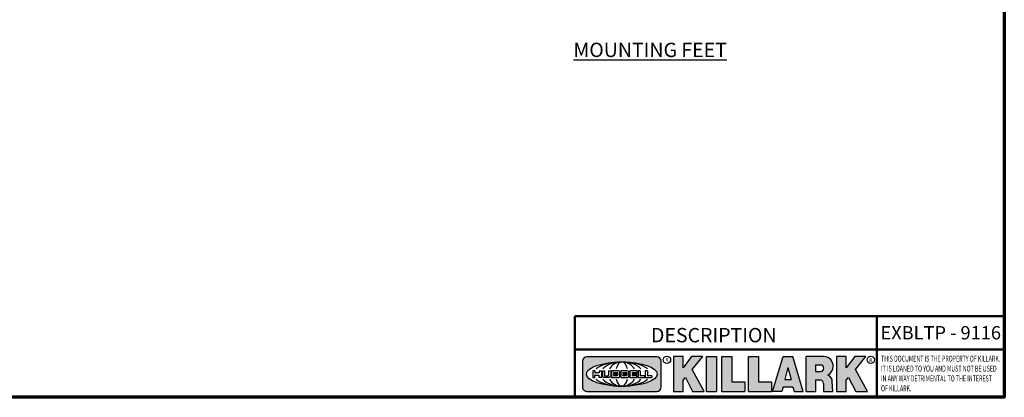
# Model space of a CAD drawing. Units: inches. Extents: x 0.5 to 72.9, y 0.5 to 56.2.
# Drawn here: x 37.6 to 72, y 1.3 to 14.5 of the extents above; entities that cross this region are included whole.
import ezdxf

# ---------------------------------------------------------------- set-up
doc = ezdxf.new("R2010")
doc.units = ezdxf.units.IN
doc.header["$LTSCALE"] = 3.333333333333333
doc.header["$MEASUREMENT"] = 0
for name, color, linetype, lineweight in [('256', 7, 'Continuous', 25), ('Border (ANSI)', 7, 'Continuous', 70), ('Hatch (ANSI)', 7, 'Continuous', 18), ('Symbol (ANSI)', 7, 'Continuous', 25), ('Title (ANSI)', 7, 'Continuous', 50)]:
    doc.layers.add(name, color=color, linetype=linetype, lineweight=lineweight)
doc.styles.add('Note Text (ANSI)', font='tahoma.ttf')

# ---------------------------------------------------------------- blocks, each defined once
blk = doc.blocks.new('Borders Default Border')
at = {"layer": 'Border (ANSI)', "flags": 128}
blk.add_lwpolyline([(0.3937007874015748, 0.3937007874015748), (0.3937007874015748, 16.60629933274637), (21.60629963311623, 16.60629933274637), (21.60629963311623, 0.3937007874015748), (0.3937007874015748, 0.3937007874015748)], dxfattribs=at)
blk = doc.blocks.new('Title Blocks Web Title Block')
at = {"layer": 'Hatch (ANSI)'}
h = blk.add_hatch(color=256, dxfattribs=at)
edge = h.paths.add_edge_path(flags=0)
edge.add_ellipse((12.29588673067046, 2.130043194074673), major_axis=(-0.371093749999998, 0), ratio=0.3421052631578949, start_angle=0, end_angle=360)
edge = h.paths.add_edge_path()
edge.add_line((12.66169529232128, 2.311437519510195), (11.93003588838325, 2.311442776948212))
edge.add_arc((11.93003588838325, 2.265072728872298), 0.04637004807591413, 90.00000000000173, 180)
edge.add_line((11.88366584030734, 2.265072728872298), (11.88366584030734, 1.995105366750436))
edge.add_arc((11.93005255380978, 1.995105366559095), 0.04638671350244645, 180, 270.0321249943425)
edge.add_line((11.9300785622321, 1.94871866034794), (12.6616954149656, 1.948720595401643))
edge.add_arc((12.66169529232144, 1.995090643477395), 0.04637004807591415, 270.0001515416358, 360.0001515394109)
edge.add_line((12.70806534039719, 1.995090766121553), (12.70806534039719, 2.265067471434281))
edge.add_arc((12.66169529232128, 2.265067471434281), 0.04637004807591413, 0, 90)
for points in [[(12.96058648814373, 2.094813947334188), (13.03720755176625, 1.948684820212686), (13.15889982533309, 1.948684820212686), (13.03270042981223, 2.178888242574031), (13.1436551499866, 2.314895757712684), (13.02639046291499, 2.314895757712684), (12.93714946549799, 2.195903275974886), (12.93714946549799, 2.314895757712684), (12.83618994716209, 2.314895757712684), (12.83618994716209, 1.948684820212686), (12.93714946549799, 1.948684820212686), (12.93714946549799, 2.06678918225424)], [(13.18072009888702, 2.314895757712684), (13.28598433966694, 2.314895757712684), (13.28598433966694, 1.948684820212686), (13.18072009888702, 1.948684820212686)], [(13.58414833878594, 2.047894089429565), (13.58414833878594, 1.948684820212686), (13.34355389866332, 1.948684820212686), (13.34355389866332, 2.314895757712684), (13.44881813944325, 2.314895757712684), (13.44881813944325, 2.047894089429565)], [(13.62246812129659, 2.314895757712684), (13.72773236207652, 2.314895757712684), (13.72773236207652, 2.047894089429565), (13.86306256141921, 2.047894089429565), (13.86306256141921, 1.948684820212686), (13.62246812129659, 1.948684820212686)], [(14.85276861725282, 2.314895757712684), (14.73550393018121, 2.314895757712684), (14.6462629327642, 2.195903275974886), (14.6462629327642, 2.314895757712684), (14.5453034144283, 2.314895757712684), (14.5453034144283, 1.948684820212686), (14.6462629327642, 1.948684820212686), (14.6462629327642, 2.06678918225424), (14.66969995540993, 2.094813947334188), (14.74632101903247, 1.948684820212686), (14.8680132925993, 1.948684820212686), (14.74181389707844, 2.178888242574031)]]:
    blk.add_hatch(color=256, dxfattribs=at).paths.add_polyline_path(points)
h = blk.add_hatch(color=256, dxfattribs=at)
h.paths.add_polyline_path([(14.06761072641867, 2.073876139823644), (14.03591680916014, 2.200734982918839), (14.0042228919016, 2.073876139823644)], flags=0)
h.paths.add_polyline_path([(14.19627346714012, 1.948684820212686), (14.08589235263732, 2.314895757712684), (13.9842165254552, 2.314895757712684), (13.87383540993606, 1.948684820212686), (13.97291365198852, 1.948557015615572), (13.9850534987736, 1.997148261246238), (14.08678011954667, 1.997148261246238), (14.09891941067401, 1.948559239704733)])
h = blk.add_hatch(color=256, dxfattribs=at)
edge = h.paths.add_edge_path(flags=0)
edge.add_ellipse((14.37950248997309, 2.192306275249751), major_axis=(-3.924806587742057e-17, -0.03350373801470972), ratio=0.8999999999999966, start_angle=0, end_angle=180.0000000000001)
edge.add_line((14.37950248997309, 2.225810013264462), (14.32355063612961, 2.225810013264462))
edge.add_line((14.32355063612961, 2.225810013264462), (14.32355063612961, 2.158802537235042))
edge.add_line((14.32355063612961, 2.158802537235042), (14.37950248997309, 2.158802537235042))
edge = h.paths.add_edge_path()
edge.add_line((14.2267719096769, 2.314895757712684), (14.41469150745917, 2.314895757712686))
edge.add_arc((14.40917573071451, 2.215364969068017), 0.09968350756934116, -2.8669002037531754, 86.8280388075471, ccw=False)
edge.add_arc((14.39639961198993, 2.215863399477599), 0.1124686540556427, 300.90553714876785, 357.20503416005675, ccw=False)
edge.add_arc((14.42751349469828, 2.051600039837974), 0.07281665539126204, 0.07220526268400818, 68.5293060284431, ccw=False)
edge.add_line((14.50033009226754, 2.051691804787915), (14.50509051418318, 1.948684820212686))
edge.add_line((14.50509051418318, 1.948684820212686), (14.40615760796787, 1.948684820212686))
edge.add_line((14.40615760796787, 1.948684820212686), (14.40615760796787, 2.031107463683006))
edge.add_ellipse((14.37122108453037, 2.031107463683013), major_axis=(4.547389683306676e-17, 0.03881835937499033), ratio=0.9000000000000166, start_angle=269.9999999999892, end_angle=360.0000000000093)
edge.add_line((14.37122108453037, 2.069925823058007), (14.32355063612961, 2.069925823058007))
edge.add_line((14.32355063612961, 2.069925823058007), (14.32355063612961, 1.948684820212686))
edge.add_line((14.32355063612961, 1.948684820212686), (14.2267719096769, 1.948684820212686))
edge.add_line((14.2267719096769, 1.948684820212686), (14.2267719096769, 2.314895757712684))
at = {"layer": '256', "color": 3, "linetype": 'Continuous', "true_color": 0x00ff00}
for p, q in [((12.66169529232128, 2.311437519510195), (11.93003588838325, 2.311442776948212)), ((12.83618994716209, 2.314895757712684), (12.83618994716209, 1.948684820212686)), ((12.93714946549799, 2.314895757712684), (12.83618994716209, 2.314895757712684)), ((13.02639046291499, 2.314895757712684), (12.93714946549799, 2.195903275974886)), ((12.93714946549799, 2.195903275974886), (12.93714946549799, 2.314895757712684)), ((13.1436551499866, 2.314895757712684), (13.02639046291499, 2.314895757712684)), ((13.03270042981223, 2.178888242574031), (13.1436551499866, 2.314895757712684)), ((13.18072009888702, 1.948684820212686), (13.18072009888702, 2.314895757712684)), ((13.18072009888702, 2.314895757712684), (13.28598433966694, 2.314895757712684)), ((13.28598433966694, 2.314895757712684), (13.28598433966694, 1.948684820212686)), ((13.34355389866332, 1.948684820212686), (13.34355389866332, 2.314895757712684)), ((13.34355389866332, 2.314895757712684), (13.44881813944325, 2.314895757712684)), ((13.44881813944325, 2.314895757712684), (13.44881813944325, 2.047894089429565)), ((13.62246812129659, 1.948684820212686), (13.62246812129659, 2.314895757712684)), ((13.62246812129659, 2.314895757712684), (13.72773236207652, 2.314895757712684)), ((13.72773236207652, 2.314895757712684), (13.72773236207652, 2.047894089429565)), ((13.87383540993606, 1.948684820212686), (13.9842165254552, 2.314895757712684)), ((13.9842165254552, 2.314895757712684), (14.08589235263732, 2.314895757712684)), ((14.19627346714012, 1.948684820212686), (14.08589235263732, 2.314895757712684)), ((14.2267719096769, 1.948684820212686), (14.2267719096769, 2.314895757712684)), ((14.41469150745917, 2.314895757712687), (14.2267719096769, 2.314895757712684)), ((14.5453034144283, 2.314895757712684), (14.5453034144283, 1.948684820212686)), ((14.6462629327642, 2.314895757712684), (14.5453034144283, 2.314895757712684)), ((14.6462629327642, 2.195903275974886), (14.6462629327642, 2.314895757712684)), ((14.73550393018121, 2.314895757712684), (14.6462629327642, 2.195903275974886)), ((14.85276861725282, 2.314895757712684), (14.73550393018121, 2.314895757712684)), ((14.74181389707844, 2.178888242574031), (14.85276861725282, 2.314895757712684)), ((11.88366584030734, 2.265072728872298), (11.88366584030734, 1.995105366750436)), ((12.70806534039719, 1.995090766121553), (12.70806534039719, 2.265067471434281)), ((13.15889982533309, 1.948684820212686), (13.03270042981223, 2.178888242574031)), ((14.03591680916014, 2.200734982918839), (14.0042228919016, 2.073876139823644)), ((14.03591680916014, 2.200734982918839), (14.06761072641867, 2.073876139823644)), ((14.32355063612961, 2.225810013264462), (14.37950248997309, 2.225810013264462)), ((14.32355063612961, 2.225810013264462), (14.32355063612961, 2.158802537235042)), ((14.8680132925993, 1.948684820212686), (14.74181389707844, 2.178888242574031)), ((12.01313247520132, 2.165078290976845), (11.99087485286994, 2.165078290976845)), ((11.99087485286994, 2.165078290976845), (11.99087485286994, 2.095008113660179)), ((11.99087485286994, 2.095008113660179), (12.01313247520132, 2.095008113660179)), ((12.01313247520132, 2.165078290976845), (12.01313247520132, 2.144057222880684)), ((12.01313247520132, 2.095008113660179), (12.01313247520132, 2.119326510705315)), ((12.05764771884544, 2.142820688290549), (12.01436900979145, 2.142820688290549)), ((12.01436900979145, 2.120563045295449), (12.05764771884544, 2.120563045295449)), ((12.05888425343558, 2.165078290976845), (12.05888425343558, 2.144057222880684)), ((12.05888425343558, 2.165078290976845), (12.08114187576696, 2.165078290976845)), ((12.05888425343558, 2.095008113660179), (12.05888425343558, 2.119326510705315)), ((12.08114187576696, 2.095008113660179), (12.05888425343558, 2.095008113660179)), ((12.08114187576696, 2.165078290976845), (12.08114187576696, 2.095008113660179)), ((12.09103416267437, 2.165078290976845), (12.09103416267437, 2.115617015637719)), ((12.09103416267437, 2.165078290976845), (12.1132917663793, 2.165078290976845)), ((12.15698268811805, 2.095008104346954), (12.11164307396514, 2.095008104346953)), ((12.1132917663793, 2.165078290976845), (12.1132917663793, 2.118667134322487)), ((12.11840277619315, 2.113556124508642), (12.1518716410513, 2.113556124508642)), ((12.15698265086515, 2.165078290976845), (12.1792403011362, 2.165078290976845)), ((12.15698265086515, 2.165078290976845), (12.15698265086515, 2.118667134322487)), ((12.15863138984543, 2.095008104346954), (12.15698268811805, 2.095008104346954)), ((12.1792403011362, 2.165078290976845), (12.1792403011362, 2.115617015637719)), ((12.25879064882028, 2.165078199756021), (12.18665949616236, 2.165078199756021)), ((12.18665949616236, 2.165078199756021), (12.18665949616236, 2.095008113660179)), ((12.18665949616236, 2.095008113660179), (12.25879069033665, 2.095008113660179)), ((12.20891713712019, 2.146942534722649), (12.20891713712019, 2.137050249852501)), ((12.20891713712019, 2.123036154784523), (12.20891713712019, 2.113143869914376)), ((12.21015367171032, 2.148179069312783), (12.24642533323033, 2.148179069312783)), ((12.21015367171032, 2.135813715262367), (12.24642533323033, 2.135813715262367)), ((12.24642533323033, 2.124272689374658), (12.21015367171032, 2.124272689374658)), ((12.24642533323033, 2.111907335324241), (12.21015367171032, 2.111907335324241)), ((12.35565251791704, 2.165078199756021), (12.28352136525912, 2.165078199756021)), ((12.28352136525912, 2.165078199756021), (12.28352136525912, 2.095008113660179)), ((12.28352136525912, 2.095008113660179), (12.35565255943341, 2.095008113660179)), ((12.30577900621695, 2.146942534722649), (12.30577900621695, 2.137050249852501)), ((12.30577900621695, 2.123036154784523), (12.30577900621695, 2.113143869914376)), ((12.30701554080708, 2.148179069312783), (12.34328720232709, 2.148179069312783)), ((12.30701554080708, 2.135813715262367), (12.34328720232709, 2.135813715262367)), ((12.34328720232709, 2.124272689374658), (12.30701554080708, 2.124272689374658)), ((12.34328720232709, 2.111907335324241), (12.30701554080708, 2.111907335324241)), ((12.45497407260936, 2.165078290976845), (12.37955890211862, 2.165078290976845)), ((12.37955890211862, 2.165078290976845), (12.37955890211862, 2.095008113660179)), ((12.37955890211862, 2.095008113660179), (12.45497407260936, 2.095008113660179)), ((12.40181650582355, 2.146929033078514), (12.40181650582355, 2.137063751496636)), ((12.40181650582355, 2.123022653140389), (12.40181650582355, 2.11315737155851)), ((12.40306650582355, 2.148179033078514), (12.45497407260936, 2.148179033078514)), ((12.40306650582355, 2.135813751496636), (12.45167659464878, 2.135813751496635)), ((12.45167659464878, 2.124272653140389), (12.40306650582355, 2.124272653140388)), ((12.45497407260936, 2.11190737155851), (12.40306650582355, 2.11190737155851)), ((12.45292659464878, 2.134563751496636), (12.45292659464878, 2.125522653140389)), ((12.45622407260936, 2.163828290976845), (12.45622407260936, 2.149429033078514)), ((12.45622407260936, 2.096258113660179), (12.45622407260936, 2.11065737155851)), ((12.48631302086989, 2.165078286902308), (12.46529195073646, 2.165078286902308)), ((12.46529195073646, 2.165078286902308), (12.46529195073646, 2.095008113660179)), ((12.46529195073646, 2.095008113660179), (12.53247703972858, 2.095008113660179)), ((12.48754955546003, 2.163841752312174), (12.48754955546003, 2.114380476973048)), ((12.53247703972858, 2.113143942382913), (12.48878609005016, 2.113143942382913)), ((12.53371357431871, 2.111907407792779), (12.53371357431871, 2.096244648250314)), ((12.56132948963324, 2.165078286902308), (12.54030841949981, 2.165078286902308)), ((12.54030841949981, 2.165078286902308), (12.54030841949981, 2.095008113660179)), ((12.54030841949981, 2.095008113660179), (12.60749343398613, 2.095008113660179)), ((12.56256602422337, 2.163841752312174), (12.56256602422337, 2.114380476973048)), ((12.60749343398613, 2.113143942382913), (12.56380255881351, 2.113143942382911)), ((12.60872996857626, 2.111907407792779), (12.60872996857626, 2.096244648250314)), ((12.93714946549799, 2.06678918225424), (12.96058648814373, 2.094813947334188)), ((12.93714946549799, 1.948684820212686), (12.93714946549799, 2.06678918225424)), ((12.96058648814373, 2.094813947334188), (13.03720755176625, 1.948684820212686)), ((14.0042228919016, 2.073876139823644), (14.06761072641867, 2.073876139823644)), ((14.32355063612961, 2.158802537235042), (14.37950248997309, 2.158802537235042)), ((14.32355063612961, 2.069925823058007), (14.32355063612961, 1.948684820212686)), ((14.32355063612961, 2.069925823058007), (14.37122108453037, 2.069925823058007)), ((14.6462629327642, 2.06678918225424), (14.66969995540993, 2.094813947334188)), ((14.6462629327642, 1.948684820212686), (14.6462629327642, 2.06678918225424)), ((14.66969995540993, 2.094813947334188), (14.74632101903247, 1.948684820212686)), ((13.44881813944325, 2.047894089429565), (13.58414833878594, 2.047894089429565)), ((13.58414833878594, 2.047894089429565), (13.58414833878594, 1.948684820212686)), ((13.72773236207652, 2.047894089429565), (13.86306256141921, 2.047894089429565)), ((13.86306256141921, 2.047894089429565), (13.86306256141921, 1.948684820212686)), ((13.9850534987736, 1.997148261246238), (13.97291365198852, 1.948557015615572)), ((13.9850534987736, 1.997148261246238), (14.08678011954667, 1.997148261246238)), ((14.08678011954667, 1.997148261246238), (14.09891941067401, 1.948559239704733)), ((14.40615760796787, 2.031107463683006), (14.40615760796787, 1.948684820212686)), ((14.50509051418318, 1.948684820212686), (14.50033009226754, 2.051691804787915)), ((11.9300785622321, 1.94871866034794), (12.6616954149656, 1.948720595401643)), ((12.83618994716209, 1.948684820212686), (12.93714946549799, 1.948684820212686)), ((13.03720755176625, 1.948684820212686), (13.15889982533309, 1.948684820212686)), ((13.18072009888702, 1.948684820212686), (13.28598433966694, 1.948684820212686)), ((13.34355389866332, 1.948684820212686), (13.58414833878594, 1.948684820212686)), ((13.62246812129659, 1.948684820212686), (13.86306256141921, 1.948684820212686)), ((13.97291365198852, 1.948557015615572), (13.87383540993606, 1.948684820212686)), ((14.09891941067401, 1.948559239704733), (14.19627346714012, 1.948684820212686)), ((14.2267719096769, 1.948684820212686), (14.32355063612961, 1.948684820212686)), ((14.40615760796787, 1.948684820212686), (14.50509051418318, 1.948684820212686)), ((14.5453034144283, 1.948684820212686), (14.6462629327642, 1.948684820212686)), ((14.74632101903247, 1.948684820212686), (14.8680132925993, 1.948684820212686))]:
    blk.add_line(p, q, dxfattribs=at)
at = {"layer": '256', "color": 3, "linetype": 'Continuous', "lineweight": 25, "true_color": 0x00ff00}
for centre in [(12.76753793498446, 2.279896747777841), (14.90317039743721, 2.279896747777841)]:
    blk.add_circle(centre, 0.0390624999999998, dxfattribs=at)
at = {"layer": '256', "color": 3, "linetype": 'Continuous', "true_color": 0x00ff00}
for centre, radius, start, end in [((11.93003588838325, 2.265072728872298), 0.04637004807591414, 90, 180), ((12.66169529232128, 2.265067471434281), 0.04637004807591414, 0, 90), ((14.40917573071451, 2.215364969068017), 0.09968350756934116, 357.1330997962468, 86.8280388075471), ((14.39639961198993, 2.215863399477599), 0.1124686540556427, 300.905537148768, 357.2050341600569), ((12.01436900979145, 2.144057222880684), 0.001236534590134391, 180, 270), ((12.01436900979145, 2.119326510705315), 0.001236534590134391, 90, 180), ((12.05764771884544, 2.144057222880684), 0.001236534590134391, 270, 0), ((12.05764771884544, 2.119326510705315), 0.001236534590134391, 0, 90), ((12.11164307396514, 2.115617015637718), 0.0206089112907647, 180, 270), ((12.11840277619315, 2.118667134322488), 0.005111009813845132, 180, 270), ((12.1518716410513, 2.118667134322488), 0.005111009813845132, 270, 0), ((12.15863138984544, 2.115617015637719), 0.0206089112907647, 270, 0), ((12.21015367171033, 2.146942534722649), 0.001236534590134391, 90, 180), ((12.21015367171033, 2.137050249852501), 0.001236534590134391, 180, 270), ((12.21015367171033, 2.123036154784523), 0.001236534590134391, 90, 180), ((12.21015367171033, 2.113143869914376), 0.001236534590134391, 180, 270), ((12.24642533323033, 2.141996392287575), 0.0061826770252082, 270, 90), ((12.24642533323033, 2.118090012349449), 0.0061826770252082, 270, 90), ((12.25748225923182, 2.147362051601341), 0.01776439666168788, 294.4712981746656, 85.77620643735688), ((12.25748227635277, 2.112724284730482), 0.01776442131186478, 274.2238665880651, 65.52879867998826), ((12.26529470765818, 2.130043185603494), 0.001236534590134391, 111.5289036188542, 248.4710963811458), ((12.30701554080708, 2.146942534722649), 0.001236534590134391, 90, 180), ((12.30701554080708, 2.137050249852501), 0.001236534590134391, 180, 270), ((12.30701554080708, 2.123036154784523), 0.001236534590134391, 90, 180), ((12.30701554080708, 2.113143869914376), 0.001236534590134391, 180, 270), ((12.34328720232709, 2.141996392287575), 0.0061826770252082, 270, 90), ((12.34328720232709, 2.118090012349449), 0.0061826770252082, 270, 90), ((12.35434412832857, 2.147362051601342), 0.01776439666168788, 294.4712981746656, 85.7762064373388), ((12.35434414544953, 2.112724284730482), 0.01776442131186479, 274.2238665880651, 65.52879867985452), ((12.36215657675493, 2.130043185603494), 0.001236534590134391, 111.5289036189927, 248.4710963831676), ((12.40306650582355, 2.146929033078514), 0.001249999999999994, 90, 180), ((12.40306650582355, 2.137063751496636), 0.001249999999999994, 180, 270), ((12.40306650582355, 2.123022653140389), 0.001249999999999994, 90, 180), ((12.40306650582355, 2.11315737155851), 0.001249999999999994, 180, 270), ((12.45167659464878, 2.134563751496636), 0.001249999999999994, 0, 90), ((12.45167659464878, 2.125522653140389), 0.001249999999999994, 270, 0), ((12.45497407260936, 2.163828290976845), 0.001249999999999994, 0, 90), ((12.45497407260936, 2.149429033078515), 0.001249999999999994, 270, 0), ((12.45497407260936, 2.11065737155851), 0.001249999999999994, 0, 90), ((12.45497407260936, 2.096258113660179), 0.001249999999999994, 270, 0), ((12.48631302086989, 2.163841752312174), 0.001236534590134391, 0, 90), ((12.48878609005016, 2.114380476973048), 0.001236534590134391, 180, 270), ((12.53247703972858, 2.111907407792779), 0.001236534590134391, 0, 90), ((12.53247703972858, 2.096244648250314), 0.001236534590134391, 270, 0), ((12.56132948963324, 2.163841752312174), 0.001236534590134391, 0, 90), ((12.56380255881351, 2.114380476973048), 0.001236534590134391, 180, 270), ((12.60749343398612, 2.111907407792779), 0.001236534590134391, 0, 90), ((12.60749343398612, 2.096244648250314), 0.001236534590134391, 270, 0), ((14.42751349469828, 2.051600039837974), 0.07281665539126204, 0.0722052626840077, 68.52930602844313), ((11.93005255380978, 1.995105366559095), 0.04638671350244645, 180, 270.0321249943425), ((12.66169529232144, 1.995090643477395), 0.04637004807591414, 270.0001515416358, 0.0001515394108597689)]:
    blk.add_arc(centre, radius, start, end, dxfattribs=at)
blk.add_ellipse((12.29588673067046, 2.130043194074673), major_axis=(0.371093749999998, 0), ratio=0.3421052631578949, dxfattribs=at)
for centre, major_axis, ratio, start_param, end_param in [((12.2958867213468, 2.130043202318512), (0.2968749999999984, 0), 0.4276315789473685, 0.4357279325989349, 2.705864720990868), ((12.2958867213468, 2.130043202318512), (0.2187499999999988, 0), 0.5803571428571431, 0.4357279325060421, 2.705864721087481), ((12.2958867213468, 2.130043202318512), (0.1437499999999993, 0), 0.8831521739130436, 0.4357279325429912, 2.705864721044869), ((12.2958867213468, 2.130043202318512), (1.487196625987451e-16, -0.1269531249999994), 0.5169230769230768, 2.00652425933844, 4.276661047846593), ((14.37950248997309, 2.192306275249751), (3.924806587742057e-17, 0.03350373801470972), 0.8999999999999966, 3.141592653589795, 6.283185307179587), ((12.2958867213468, 2.130043202318512), (0.2968749999999984, 0), 0.4276315789473685, 3.577320586188713, 5.847457374580657), ((12.2958867213468, 2.130043202318512), (0.2187499999999988, 0), 0.5803571428571431, 3.577320586092103, 5.847457374673547), ((12.2958867213468, 2.130043202318512), (0.1437499999999993, 0), 0.8831521739130436, 3.577320586134715, 5.847457374636595), ((12.2958867213468, 2.130043202318512), (1.487196625987451e-16, 0.1269531249999994), 0.5169230769230768, 2.006524259332993, 4.27666104784116), ((14.37122108453037, 2.031107463683013), (4.547389683306676e-17, 0.03881835937499033), 0.9000000000000166, 4.712388980384501, 6.283185307179748)]:
    blk.add_ellipse(centre, major_axis=major_axis, ratio=ratio, start_param=start_param, end_param=end_param, dxfattribs=at)
at = {"layer": 'Title (ANSI)'}
for p, q in [((16.30193331653419, 2.736725975483656), (11.80193331653419, 2.736725975483655)), ((11.80193331653419, 2.736725975483655), (11.80193331653419, 2.386725975483655)), ((14.96793331653419, 2.736725975483655), (14.96793331653419, 2.386725975483655)), ((16.30193331653419, 2.386725975483655), (16.30193331653419, 2.736725975483656)), ((11.80193331653419, 2.386725975483655), (16.30193331653419, 2.386725975483655)), ((11.80193331653419, 2.386725975483655), (11.80193331653419, 1.886725975483656)), ((11.80193331653419, 2.386725975483655), (16.30193331653419, 2.386725975483655)), ((14.96793331653419, 2.386726695170963), (14.96793331653419, 1.886726695170963))]:
    blk.add_line(p, q, dxfattribs=at)
at = {"layer": 'Title (ANSI)', "style": 'Note Text (ANSI)'}
for s, insert, char_height, attachment_point in [('\\fTahoma|b0|i0;\\H0.1500;DESCRIPTION', (13.25848153597425, 2.613264732423848), 0.1500000047871447, 2), ('\\fTahoma|b0|i0;\\H0.0375;R', (12.76753793498446, 2.279896747777841), 0.03750000119678617, 5), ('\\fTahoma|b0|i0;\\H0.0375;R', (14.90318168267865, 2.277141903897914), 0.03750000119678617, 5)]:
    blk.add_mtext(s, dxfattribs=dict(at, insert=insert, char_height=char_height, attachment_point=attachment_point))
at = {"layer": 'Title (ANSI)', "insert": (15.01039706419883, 2.323398587084426), "char_height": 0.06299999755198561, "attachment_point": 1, "line_spacing_factor": 0.9878841638565063, "style": 'Note Text (ANSI)'}
blk.add_mtext('\\fTahoma|b0|i1;\\W0.65;\\H0.0630;THIS DOCUMENT IS THE PROPERTY OF KILLARK.\\P\\fTahoma|b0|i1;\\W0.65;\\H0.0630;IT IS LOANED TO YOU AND MUST NOT BE USED\\P\\fTahoma|b0|i1;\\W0.65;\\H0.0630;IN ANY WAY DETRIMENTAL TO THE INTEREST\\P\\fTahoma|b0|i1;\\W0.65;\\H0.0630;OF KILLARK.', dxfattribs=at)

msp = doc.modelspace()

# ---------------------------------------------------------------- block references
at = {"xscale": 3.333333333333333, "yscale": 3.333333333333333, "zscale": 3.333333333333333}
for name, p in [('Borders Default Border', (0, 0)), ('Title Blocks Web Title Block', (17.68121965354744, -4.97675062694027))]:
    msp.add_blockref(name, p, dxfattribs=at)

# ---------------------------------------------------------------- texts
at = {"layer": 'Symbol (ANSI)', "attachment_point": 2, "style": 'Note Text (ANSI)'}
for s, insert, char_height, width in [('{\\fTahoma|b0|i0;\\H0.5000;\\LMOUNTING FEET}', (59.6534518229995, 13.69999216449332), 0.500000015957149, 6.251955828319909), ('{\\fTahoma|b0|i0;\\H0.4667;EXBLTP - 9116}', (69.80119812120579, 3.800743301152331), 0.466666665915742, 4.893307118969366)]:
    msp.add_mtext(s, dxfattribs=dict(at, insert=insert, char_height=char_height, width=width))

doc.saveas('drawing.dxf')
